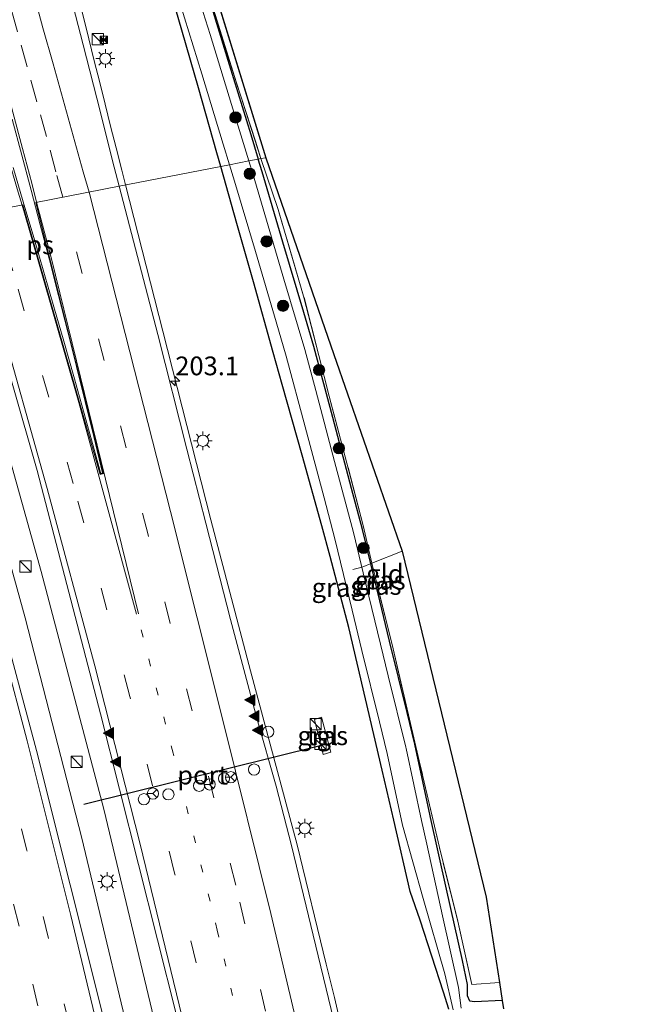
# Model space of a CAD drawing. Units: metres. Extents: x 190000 to 200002, y 462500 to 468750.
# Drawn here: x 198767 to 198850, y 465905 to 466036 of the extents above; entities that cross this region are included whole.
import ezdxf
from ezdxf.enums import TextEntityAlignment as Align

# ---------------------------------------------------------------- set-up
doc = ezdxf.new("R2010")
doc.units = ezdxf.units.M
for name, pattern in [('IE-TERREINAFSCHEIDING', [10, 8, -2]), ('VW-1-3_STREEP', [4, 1, -3]), ('VW-3-9_STREEP', [12, 3, -9])]:
    doc.linetypes.add(name, pattern=pattern)
doc.layers.get('0').update_dxf_attribs({"lineweight": 25})
for name, color, linetype, lineweight in [('B-ME-AM-KILOMETR-S-B1', 7, 'Continuous', 18), ('B-ME-BV-GELEIDECONSTRAUCTIE_GELEIDERAIL_OVERSTAPCONSTRUCTIE-S-B1', 213, 'BV-ANTIVERBLINDINGSSCHERM', 18), ('B-ME-BV-GELEIDECONSTRUCTIE-GELEIDERAIL-L-B1', 213, 'BV-GELEIDERAIL', 18), ('B-ME-GR-BOOM-S-B1', 93, 'Continuous', 18), ('B-ME-GW-INSTEEKWATERGANG-L-B1', 10, 'Continuous', 25), ('B-ME-IE-GRASLAND-GV-B6', 93, 'Continuous', 18), ('B-ME-IE-GRONDWERKLIJN-GROND_INGERICHT-GV-B6', 253, 'Continuous', 18), ('B-ME-IE-HULPGEOMETRIE-L-B1', 53, 'Continuous', 18), ('B-ME-IE-INRICHTINGSELEMENT-S-B1', 253, 'Continuous', 18), ('B-ME-IE-MEUBILAIR_WEGMEUBILAIR-LICHTMAST-S-B1', 8, 'Continuous', 18), ('B-ME-IE-TERREINAFSCHEIDING-RASTERHEKWERK-L-B1', 8, 'IE-TERREINAFSCHEIDING', 18), ('B-ME-KG-KADASTRAAL-OPNAMEDTMGRENS-L-B1', 10, 'Continuous', 25), ('B-ME-OG-WATER-GV-B6', 153, 'Continuous', 18), ('B-ME-VH-VERH_SOORT-BITUMEN-GV-B6', 8, 'IE-TERREINAFSCHEIDING-NATUURLIJK-HOUTWAL', 18), ('B-ME-VH-VERH_SOORT-TEGELS-GV-B6', 8, 'Continuous', 18), ('B-ME-VW-DRIP-S-B1', 8, 'Continuous', 18), ('B-ME-VW-MARKERING-13STREEP-045-L-B1', 255, 'VW-1-3_STREEP', 18), ('B-ME-VW-MARKERING-39STREEP-015-L-B1', 255, 'VW-3-9_STREEP', 18), ('B-ME-VW-MARKERING-STREEP-015-L-B1', 7, 'Continuous', 18), ('B-ME-VW-MARKERING-VLAKMARK-GV-B6', 7, 'Continuous', 18), ('B-ME-VW-MARKERING-VLAKMARK-S-B1', 7, 'Continuous', 18), ('B-ME-VW-MEUBILAIR_WEGMEUBILAIR-RONA-S-B1', 8, 'Continuous', 18), ('B-ME-VW-PORTAAL-L-B1', 10, 'Continuous', 25)]:
    doc.layers.add(name, color=color, linetype=linetype, lineweight=lineweight)
doc.styles.add('NLCS-ISO', font='NLCS-ISO.TTF')
doc.linetypes.add('BV-ANTIVERBLINDINGSSCHERM', pattern='A,2,-1,[22,NLCS.SHX,S=1,R=0,X=0,Y=0],-1', length=4)
doc.linetypes.add('BV-GELEIDERAIL', pattern='A,10,-3,[108,NLCS.SHX,S=1,R=0,X=0,Y=0],-3', length=16)
doc.linetypes.add('IE-TERREINAFSCHEIDING-NATUURLIJK-HOUTWAL', pattern='A,7,-1.5,[67,NLCS.SHX,S=0.75,R=45,X=0,Y=0],-1.5,7,-1.5,[70,NLCS.SHX,S=0.75,R=0,X=0,Y=0],-1.5', length=20)

# ---------------------------------------------------------------- blocks, each defined once
blk = doc.blocks.new('camera')
h = blk.add_hatch(color=256)
h.paths.add_polyline_path([(0.5, 0.5), (-0.5, 0.5), (0, 0)])
h.paths.add_polyline_path([(0, 0), (-0.5, -0.5), (0.5, -0.5)])
for p, q in [((-0.5, 0.5), (0.5, -0.5)), ((0.5, 0.5), (-0.5, -0.5))]:
    blk.add_line(p, q)
blk.add_lwpolyline([(-0.5, 0.5), (0.5, 0.5), (0.5, -0.5), (-0.5, -0.5)], close=True)
blk = doc.blocks.new('kast')
blk.add_line((-0.75, -0.75), (0.75, 0.75))
blk.add_lwpolyline([(-0.75, 0.75), (0.75, 0.75), (0.75, -0.75), (-0.75, -0.75)], close=True)
blk = doc.blocks.new('dtb')
blk.add_circle((0, 0), 0.75)
blk = doc.blocks.new('wegwijzer')
for q in [(-0.53, -0.53), (0, 0.75), (0.53, -0.53)]:
    blk.add_line((0, 0), q)
blk.add_circle((0, 0), 0.75)
blk = doc.blocks.new('boom')
blk.add_hatch(color=256).paths.add_polyline_path([(-0.75, 0, 1), (0.75, 0, 1)])
blk.add_circle((0, 0), 0.75)
blk = doc.blocks.new('hecto')
for p, q in [((0, 0.625), (-0.625, 0)), ((0, -0.625), (0, 0.625)), ((-0.625, 0), (0.625, 0)), ((0.625, 0), (0, -0.625))]:
    blk.add_line(p, q)
blk = doc.blocks.new('verfsymbol')
for color in [252, 253]:
    blk.add_hatch(color=color).paths.add_polyline_path([(0.75, -0.625), (0, 0.75), (-0.75, -0.625)])
blk.add_lwpolyline([(0.75, -0.625), (0, 0.75), (-0.75, -0.625)], close=True)
blk = doc.blocks.new('lantaarnpaal')
for p, q in [((-0.75, 0), (-1.25, 0)), ((-0.88, 0.88), (-0.53, 0.53)), ((0, 0.75), (0, 1.25)), ((0.53, 0.53), (0.88, 0.88)), ((0.75, 0), (1.25, 0)), ((-0.53, -0.53), (-0.88, -0.88)), ((0, -0.75), (0, -1.25)), ((0.53, -0.53), (0.88, -0.88))]:
    blk.add_line(p, q)
blk.add_circle((0, 0), 0.75)

msp = doc.modelspace()

# ---------------------------------------------------------------- linework, layer by layer
at = {"layer": 'B-ME-BV-GELEIDECONSTRUCTIE-GELEIDERAIL-L-B1'}
for points in [[(198780.9188, 466014.1102, 10.3521), (198780.4089, 466016.0976, 10.3522), (198779.6518, 466019.0584, 10.3498), (198778.915, 466021.9665, 10.349), (198778.1851, 466024.8764, 10.36), (198777.4586, 466027.787, 10.3735), (198776.7345, 466030.6983, 10.3849), (198776.0084, 466033.6091, 10.3866), (198775.2805, 466036.5112, 10.3887), (198774.5452, 466039.428, 10.388), (198773.8594, 466042.1337, 10.3842), (198773.8082, 466042.336, 10.3839), (198773.0592, 466045.2405, 10.3322), (198772.3015, 466048.1807, 10.251), (198771.5717, 466051.01, 10.165), (198770.698, 466054.3555, 10.0434), (198769.7654, 466057.9194, 9.8928), (198768.7221, 466061.8784, 9.7058)], [(198849.646, 465668.4552, 10.377), (198848.407, 465679.708, 10.362), (198846.292, 465696.864, 10.378), (198844.241, 465712.868, 10.351), (198842.392, 465725.988, 10.311), (198839.519, 465745.783, 10.329), (198836.116, 465766.905, 10.321), (198832.891, 465786.624, 10.329), (198828.643, 465810.138, 10.311), (198825.243, 465828.621, 10.316), (198820.874, 465850.716, 10.255), (198817.599, 465866.411, 10.242), (198813.916, 465883.449, 10.24), (198808.801, 465905.582, 10.235), (198807.718, 465910.017, 10.261), (198803.815, 465925.977, 10.242), (198797.601, 465949.197, 10.285), (198792.283, 465969.357, 10.316), (198785.888, 465994.578, 10.258), (198780.9188, 466014.1102, 10.3521)], [(198752.724, 466008.63, 9.667), (198759.691, 465984.495, 9.654), (198767.511, 465956.308, 9.677), (198775.053, 465926.881, 9.74), (198783.237, 465892.741, 9.757), (198789.586, 465864.995, 9.745), (198794.338, 465842.168, 9.752), (198799.22, 465816.962, 9.761), (198803.322, 465794.614, 9.778), (198807.066, 465773.651, 9.755), (198810.426, 465752.589, 9.727), (198814.005, 465728.949, 9.733), (198816.976, 465707.865, 9.776), (198819.75, 465685.538, 9.88), (198821.876, 465668.198, 9.909), (198822.679, 465661.462, 9.823)], [(198756.413, 466009.347, 9.7), (198759.049, 466000.332, 9.685), (198769.631, 465962.484, 9.662), (198777.996, 465930.727, 9.689), (198788.86, 465885.306, 9.674), (198793.192, 465865.841, 9.678), (198797.78, 465843.723, 9.732), (198801.439, 465825.439, 9.714), (198804.59, 465808.452, 9.646), (198807.24, 465794.043, 9.644), (198811.057, 465771.758, 9.664), (198815.059, 465746.69, 9.709), (198818.616, 465723.174, 9.783), (198821.25, 465702.82, 9.867), (198823.87, 465683.012, 9.91), (198826.224, 465662.082, 9.788)]]:
    msp.add_polyline3d(points, dxfattribs=at)
at = {"layer": 'B-ME-GW-INSTEEKWATERGANG-L-B1'}
for points in [[(198752.4814, 466163.517, 8.5451), (198753.9958, 466159.0261, 8.575), (198756.9139, 466150.2476, 8.7063), (198760.0051, 466140.9479, 8.7183), (198761.7512, 466135.6951, 8.725), (198764.7614, 466126.3688, 8.7107), (198767.4477, 466118.0461, 8.698), (198770.1283, 466109.7429, 8.6501), (198773.0721, 466100.3955, 8.6555), (198776.0159, 466091.0481, 8.6608), (198776.3275, 466090.0588, 8.6614), (198779.2443, 466080.7033, 8.5881), (198782.1611, 466071.3477, 8.5149), (198783.6397, 466066.6052, 8.4778), (198786.498, 466057.2314, 8.5269), (198789.3562, 466047.8576, 8.5761), (198791.8857, 466039.5618, 8.6196), (198794.7586, 466030.1923, 8.616), (198797.6315, 466020.8229, 8.4596), (198798.6342, 466017.5528, 8.3286)], [(198793.6206, 466016.5789, 9.1108), (198793.1077, 466018.3963, 9.1216), (198790.6599, 466027.0701, 9.1731), (198787.9248, 466036.4806, 9.1564), (198785.1896, 466045.8912, 9.1397), (198783.6902, 466051.05, 9.1305), (198780.8541, 466060.4307, 9.1574), (198778.018, 466069.8113, 9.1842), (198775.182, 466079.1919, 9.211), (198774.5852, 466081.1658, 9.2167), (198771.7065, 466090.5334, 9.233), (198768.8279, 466099.9011, 9.2493), (198767.2807, 466104.9358, 9.2581)], [(198831.213, 465905.185, 7.805), (198827.528, 465904.983, 7.85), (198826.885, 465905.097, 7.85), (198826.5826, 465905.814, 7.85), (198826.5882, 465907.3253, 8.0089), (198825.8838, 465910.5011, 8.0219), (198823.7618, 465920.0686, 8.0609), (198821.6398, 465929.636, 8.0999), (198821.5937, 465929.8512, 8.1043), (198819.5432, 465939.4322, 8.3013), (198818.5009, 465943.6596, 8.3664), (198816.1551, 465953.1735, 8.5129), (198814.8519, 465958.579, 8.5836), (198812.5552, 465968.1052, 8.7081), (198811.0984, 465973.5765, 8.6765), (198808.5768, 465983.0463, 8.6217), (198806.0552, 465992.5162, 8.5669), (198804.7065, 465997.0779, 8.5754), (198801.9278, 466006.4757, 8.5931), (198799.1491, 466015.8734, 8.4483), (198798.6342, 466017.5528, 8.3286)], [(198824.089, 465904.041, 8.114), (198823.375, 465906.281, 8.006), (198820.2662, 465915.9043, 8.741), (198818.9277, 465919.7209, 8.7309), (198816.7205, 465929.2684, 8.8479), (198815.1819, 465935.9241, 8.9295), (198812.9458, 465945.4655, 8.9681), (198810.7096, 465955.0069, 9.0067), (198808.2125, 465964.4919, 8.9819), (198807.1362, 465968.5798, 8.9712), (198804.4859, 465978.0146, 9.0104), (198801.8355, 465987.4493, 9.0495), (198800.637, 465991.7161, 9.0672), (198797.9753, 466001.1477, 9.0664), (198795.7693, 466008.9648, 9.0657), (198793.6206, 466016.5789, 9.1108)]]:
    msp.add_polyline3d(points, dxfattribs=at)
at = {"layer": 'B-ME-IE-GRASLAND-GV-B6'}
for points in [[(198771.9055, 466104.6779, 8.6368), (198774.9459, 466095.5654, 8.6005), (198780.7167, 466076.6612, 8.5278), (198783.5123, 466067.644, 8.4915), (198786.9994, 466055.9992, 8.5218), (198791.167, 466042.369, 8.151), (198795.6702, 466027.8811, 8.5973), (198798.278, 466019.949, 8.283), (198798.985, 466017.621, 8.28), (198798.6342, 466017.5528, 8.3286), (198797.6315, 466020.8229, 8.4596), (198794.7586, 466030.1923, 8.616), (198791.8857, 466039.5618, 8.6196), (198789.3562, 466047.8576, 8.5761), (198786.498, 466057.2314, 8.5269), (198783.6397, 466066.6052, 8.4778), (198782.1611, 466071.3477, 8.5149), (198779.2443, 466080.7033, 8.5881), (198776.3275, 466090.0588, 8.6614), (198776.0159, 466091.0481, 8.6608), (198773.0721, 466100.3955, 8.6555), (198770.1283, 466109.7429, 8.6501)], [(198780.0407, 466013.9395, 9.6961), (198779.1861, 466017.3067, 9.6966), (198777.5082, 466023.9382, 9.7044), (198775.2429, 466032.8192, 9.7118), (198773.5605, 466039.4189, 9.7323), (198771.1023, 466048.9056, 9.7429), (198770.4994, 466051.2324, 9.7455), (198769.7611, 466054.0721, 9.7413), (198769.185, 466056.288, 9.7531), (198768.6789, 466058.2043, 9.774), (198767.8642, 466061.2887, 9.7559), (198766.4214, 466066.7276, 9.7573), (198765.153, 466071.4982, 9.7555), (198764.4071, 466074.3036, 9.7714), (198763.6331, 466077.1804, 9.7672), (198762.5668, 466081.1437, 9.7908), (198760.8053, 466087.5564, 9.7976), (198759.9546, 466090.6094, 9.8078), (198758.9718, 466094.1368, 9.7978), (198758.1926, 466096.9054, 9.7968), (198757.3638, 466099.8505, 9.7892), (198755.7882, 466105.3945, 9.7873)], [(198767.2807, 466104.9358, 9.2581), (198768.8279, 466099.9011, 9.2493), (198771.7065, 466090.5334, 9.233), (198774.5852, 466081.1658, 9.2167), (198775.182, 466079.1919, 9.211), (198778.018, 466069.8113, 9.1842), (198780.8541, 466060.4307, 9.1574), (198783.6902, 466051.05, 9.1305), (198785.1896, 466045.8912, 9.1397), (198787.9248, 466036.4806, 9.1564), (198790.6599, 466027.0701, 9.1731), (198793.1077, 466018.3963, 9.1216), (198793.6206, 466016.5789, 9.1108), (198780.0407, 466013.9395, 9.6961)], [(198791.8857, 466039.5618, 8.6196), (198794.7586, 466030.1923, 8.616), (198797.6315, 466020.8229, 8.4596), (198798.6342, 466017.5528, 8.3286), (198797.3725, 466017.3095, 6.974), (198795.0633, 466024.8406, 6.974), (198792.1904, 466034.2099, 6.974), (198790.6728, 466039.1595, 6.974)], [(198788.2025, 466038.3002, 6.974), (198791.0754, 466028.9309, 6.974), (198793.9482, 466019.5615, 6.974), (198794.793, 466016.8066, 6.974), (198793.6206, 466016.5789, 9.1108), (198793.1077, 466018.3963, 9.1216), (198790.6599, 466027.0701, 9.1731), (198787.9248, 466036.4806, 9.1564)], [(198825.7066, 465904.146, 6.974), (198825.3753, 465906.923, 6.974), (198823.2533, 465916.4904, 6.974), (198821.1313, 465926.0577, 6.974), (198820.4269, 465929.2338, 6.974), (198818.3759, 465938.8166, 6.974), (198818.3303, 465939.03, 6.974), (198815.9843, 465948.5447, 6.974), (198814.9422, 465952.7713, 6.974), (198812.6453, 465962.2982, 6.974), (198811.3423, 465967.703, 6.974), (198808.8207, 465977.173, 6.974), (198806.2991, 465986.6429, 6.974), (198804.8423, 465992.114, 6.974), (198802.0636, 466001.5118, 6.974), (198799.2849, 466010.9096, 6.974), (198797.9362, 466015.4712, 6.974), (198797.3725, 466017.3095, 6.974), (198798.6342, 466017.5528, 8.3286), (198799.1491, 466015.8734, 8.4483), (198801.9278, 466006.4757, 8.5931), (198804.7065, 465997.0779, 8.5754), (198806.0552, 465992.5162, 8.5669), (198808.5768, 465983.0463, 8.6217), (198811.0984, 465973.5765, 8.6765), (198812.5552, 465968.1052, 8.7081), (198814.8519, 465958.579, 8.5836), (198816.1551, 465953.1735, 8.5129), (198818.5009, 465943.6596, 8.3664), (198819.5432, 465939.4322, 8.3013), (198821.5937, 465929.8512, 8.1043), (198821.6398, 465929.636, 8.0999), (198823.7618, 465920.0686, 8.0609), (198825.8838, 465910.5011, 8.0219), (198826.5882, 465907.3253, 8.0089), (198826.5826, 465905.814, 7.85), (198826.885, 465905.097, 7.85), (198827.528, 465904.983, 7.85), (198831.213, 465905.185, 7.805)], [(198798.985, 466017.621, 8.28), (198801.277, 466010.83, 8.303), (198804.693, 465999.241, 8.324), (198806.738, 465991.311, 8.333), (198808.092, 465985.891, 8.378), (198810.241, 465977.788, 8.438), (198812.6409, 465968.621, 8.468), (198813.7795, 465963.5883, 8.4623), (198816.4932, 465952.73, 8.234), (198820.138, 465937.171, 8.003), (198822.815, 465925.615, 7.946), (198825.284, 465915.781, 7.922), (198827.162, 465907.329, 8.003), (198830.838, 465907.57, 8.018), (198831.213, 465905.185, 7.805), (198827.528, 465904.983, 7.85), (198826.885, 465905.097, 7.85), (198826.5826, 465905.814, 7.85), (198826.5882, 465907.3253, 8.0089), (198825.8838, 465910.5011, 8.0219), (198823.7618, 465920.0686, 8.0609), (198821.6398, 465929.636, 8.0999), (198821.5937, 465929.8512, 8.1043), (198819.5432, 465939.4322, 8.3013), (198818.5009, 465943.6596, 8.3664), (198816.1551, 465953.1735, 8.5129), (198814.8519, 465958.579, 8.5836), (198812.5552, 465968.1052, 8.7081), (198811.0984, 465973.5765, 8.6765), (198808.5768, 465983.0463, 8.6217), (198806.0552, 465992.5162, 8.5669), (198804.7065, 465997.0779, 8.5754), (198801.9278, 466006.4757, 8.5931), (198799.1491, 466015.8734, 8.4483), (198798.6342, 466017.5528, 8.3286), (198798.985, 466017.621, 8.28)], [(198780.0407, 466013.9395, 9.6961), (198793.6206, 466016.5789, 9.1108), (198795.7693, 466008.9648, 9.0657), (198797.9753, 466001.1477, 9.0664), (198800.637, 465991.7161, 9.0672), (198801.8355, 465987.4493, 9.0495), (198804.4859, 465978.0146, 9.0104), (198807.1362, 465968.5798, 8.9712), (198808.2125, 465964.4919, 8.9819), (198810.7096, 465955.0069, 9.0067), (198812.9458, 465945.4655, 8.9681), (198815.1819, 465935.9241, 8.9295), (198816.7205, 465929.2684, 8.8479), (198818.9277, 465919.7209, 8.7309), (198820.2662, 465915.9043, 8.741), (198823.375, 465906.281, 8.006), (198824.089, 465904.041, 8.114)], [(198824.089, 465904.041, 8.114), (198823.375, 465906.281, 8.006), (198820.2662, 465915.9043, 8.741), (198818.9277, 465919.7209, 8.7309), (198816.7205, 465929.2684, 8.8479), (198815.1819, 465935.9241, 8.9295), (198812.9458, 465945.4655, 8.9681), (198810.7096, 465955.0069, 9.0067), (198808.2125, 465964.4919, 8.9819), (198807.1362, 465968.5798, 8.9712), (198804.4859, 465978.0146, 9.0104), (198801.8355, 465987.4493, 9.0495), (198800.637, 465991.7161, 9.0672), (198797.9753, 466001.1477, 9.0664), (198795.7693, 466008.9648, 9.0657), (198793.6206, 466016.5789, 9.1108), (198794.793, 466016.8066, 6.974), (198795.4659, 466014.6119, 6.974), (198798.2446, 466005.2141, 6.974), (198801.0233, 465995.8163, 6.974), (198802.372, 465991.2547, 6.974), (198804.8936, 465981.7847, 6.974), (198807.4152, 465972.3147, 6.974), (198808.872, 465966.8437, 6.974), (198811.1689, 465957.3167, 6.974), (198812.4719, 465951.912, 6.974), (198814.8179, 465942.3973, 6.974), (198815.86, 465938.1707, 6.974), (198817.9109, 465928.5878, 6.974), (198820.646, 465918.8071, 6.974), (198823.564, 465908.751, 6.974), (198824.671, 465903.917, 6.974)], [(198809.092, 465901.039, 9.65), (198806.646, 465911.126, 9.653), (198803.065, 465925.867, 9.659), (198801.032, 465933.793, 9.623), (198798.496, 465942.708, 9.614), (198794.938, 465956.064, 9.602), (198791.636, 465968.914, 9.605), (198789.093, 465978.82, 9.674), (198785.207, 465994.122, 9.668), (198780.0407, 466013.9395, 9.6961)], [(198759.402, 466009.928, 9.152), (198762.477, 465998.986, 9.16), (198769.129, 465975.961, 9.112), (198777.586, 465943.479, 9.152), (198787.72, 465903.209, 9.124), (198793.684, 465877.793, 9.096), (198800.165, 465846.879, 9.184), (198808.075, 465806.201, 9.172), (198814.685, 465769.053, 9.184), (198821.101, 465727.01, 9.16), (198825.96, 465689.944, 9.208), (198829.142, 465662.592, 9.184), (198819.663, 465660.934, 9.242), (198815.5005, 465693.582, 9.2505), (198811.338, 465726.23, 9.259), (198805.681, 465763.455, 9.268), (198799.9, 465796.602, 9.254), (198793.996, 465828.462, 9.276), (198786.107, 465866.805, 9.228), (198778.003, 465902.693, 9.341), (198769.008, 465938.571, 9.307), (198760.96, 465968.53, 9.228), (198749.9537, 466008.0909, 9.3227), (198759.402, 466009.928, 9.152)], [(198807.317, 465938.049, 9.434), (198808.318, 465938.358, 9.434), (198807.096, 465943.034, 9.437), (198806.163, 465942.719, 9.434), (198807.317, 465938.049, 9.434)], [(198831.213, 465905.185, 7.805), (198831.388, 465904.07, 6.974)]]:
    msp.add_polyline3d(points, dxfattribs=at)
at = {"layer": 'B-ME-IE-GRONDWERKLIJN-GROND_INGERICHT-GV-B6'}
for points in [[(198798.985, 466017.621, 8.28), (198798.278, 466019.949, 8.283), (198795.6702, 466027.8811, 8.5973), (198791.167, 466042.369, 8.151), (198786.9994, 466055.9992, 8.5218), (198783.5123, 466067.644, 8.4915), (198780.7167, 466076.6612, 8.5278), (198774.9459, 466095.5654, 8.6005), (198771.9055, 466104.6779, 8.6368), (198768.8528, 466114.9854, 8.6768), (198765.4961, 466124.4419, 8.7457), (198759.5007, 466143.8826, 8.9231), (198760.024, 466144.0613, 8.9243), (198768.3994, 466118.3533, 8.698), (198776.9697, 466091.3485, 8.6608), (198784.5954, 466066.8999, 8.4778), (198792.842, 466039.8542, 8.6196), (198799.6251, 466017.7454, 8.2832), (198798.985, 466017.621, 8.28)], [(198798.985, 466017.621, 8.28), (198799.6251, 466017.7454, 8.2832), (198808.7366, 465991.4752, 8.3216), (198817.848, 465965.205, 8.36), (198829.048, 465918.967, 7.856), (198830.838, 465907.57, 8.018), (198827.162, 465907.329, 8.003), (198825.284, 465915.781, 7.922), (198822.815, 465925.615, 7.946), (198820.138, 465937.171, 8.003), (198816.4932, 465952.73, 8.234), (198813.7795, 465963.5883, 8.4623), (198812.6409, 465968.621, 8.468), (198810.241, 465977.788, 8.438), (198808.092, 465985.891, 8.378), (198806.738, 465991.311, 8.333), (198804.693, 465999.241, 8.324), (198801.277, 466010.83, 8.303), (198798.985, 466017.621, 8.28)]]:
    msp.add_polyline3d(points, dxfattribs=at)
at = {"layer": 'B-ME-IE-HULPGEOMETRIE-L-B1'}
msp.add_polyline3d([(198759.402, 466009.928, 9.152), (198767.203, 466011.445, 9.4402), (198777.5118, 465975.4202, 9.4288), (198777.9853, 465975.5715, 9.4288), (198768.9379, 466011.7819, 9.4417), (198780.0407, 466013.9395, 9.6961), (198793.6206, 466016.5789, 9.1108), (198794.793, 466016.8066, 6.974), (198797.3725, 466017.3095, 6.974), (198798.6342, 466017.5528, 8.3286), (198798.985, 466017.621, 8.28), (198799.6251, 466017.7454, 8.2832)], dxfattribs=at)
at = {"layer": 'B-ME-IE-TERREINAFSCHEIDING-RASTERHEKWERK-L-B1'}
for points in [[(198798.985, 466017.621, 8.28), (198795.6702, 466027.8811, 8.5973), (198792.7022, 466037.2208, 8.5721), (198791.167, 466042.369, 8.151), (198786.9994, 466055.9992, 8.5218), (198784.3293, 466065.6231, 8.4966), (198783.5123, 466067.644, 8.4915), (198780.7167, 466076.6612, 8.5278), (198777.8145, 466086.0795, 8.5641), (198774.9459, 466095.5654, 8.6005), (198771.9055, 466104.6779, 8.6368), (198769.1454, 466113.7841, 8.6731), (198768.8528, 466114.9854, 8.6768), (198765.4961, 466124.4419, 8.7457), (198762.638, 466133.6072, 8.8119), (198761.6614, 466136.8525, 8.8352), (198759.5007, 466143.8826, 8.9231)], [(198830.838, 465907.57, 8.018), (198827.162, 465907.329, 8.003), (198825.284, 465915.781, 7.922), (198822.815, 465925.615, 7.946), (198820.138, 465937.171, 8.003), (198816.4932, 465952.73, 8.234), (198813.7795, 465963.5883, 8.4623), (198812.6409, 465968.621, 8.468), (198810.241, 465977.788, 8.438), (198808.092, 465985.891, 8.378), (198806.738, 465991.311, 8.333), (198804.693, 465999.241, 8.324), (198801.277, 466010.83, 8.303), (198798.985, 466017.621, 8.28)], [(198817.848, 465965.205, 8.36), (198813.7795, 465963.5883, 8.4623), (198812.511, 465963.075, 8.201), (198811.269, 465962.757, 7.628)]]:
    msp.add_polyline3d(points, dxfattribs=at)
at = {"layer": 'B-ME-KG-KADASTRAAL-OPNAMEDTMGRENS-L-B1'}
for points in [[(198714.1967, 466287.4435, 8.1638), (198722.7154, 466261.0442, 8.6111), (198729.1933, 466241.0331, 8.6238), (198737.2772, 466216.6251, 8.4551), (198736.3279, 466216.3107, 8.4551), (198736.9377, 466214.4696, 8.3233), (198738.1208, 466210.8972, 8.3666), (198740.7974, 466201.4699, 8.4167), (198742.1465, 466196.718, 8.442), (198744.7378, 466187.7288, 8.4637), (198747.1828, 466179.2312, 8.4319), (198749.3499, 466172.803, 8.4834), (198752.4814, 466163.517, 8.5451), (198759.5007, 466143.8826, 8.9231), (198760.024, 466144.0613, 8.9243), (198776.9697, 466091.3485, 8.6608), (198799.6251, 466017.7454, 8.2832), (198808.7366, 465991.4752, 8.3216), (198817.848, 465965.205, 8.36), (198829.048, 465918.967, 7.856), (198830.838, 465907.57, 8.018), (198831.213, 465905.185, 7.805), (198831.388, 465904.07, 6.974)], [(198776.9697, 466091.3485, 8.6608), (198784.5954, 466066.8999, 8.4778), (198792.842, 466039.8542, 8.6196), (198799.6251, 466017.7454, 8.2832)]]:
    msp.add_polyline3d(points, dxfattribs=at)
at = {"layer": 'B-ME-OG-WATER-GV-B6'}
for points in [[(198797.3725, 466017.3095, 6.974), (198794.793, 466016.8066, 6.974), (198793.9482, 466019.5615, 6.974), (198791.0754, 466028.9309, 6.974), (198788.2025, 466038.3002, 6.974), (198785.6731, 466046.5958, 6.974), (198782.8148, 466055.9698, 6.974), (198779.9566, 466065.3437, 6.974), (198778.8461, 466069.4232, 6.974), (198776.2721, 466078.8792, 6.974), (198776.0349, 466079.6401, 6.974), (198773.118, 466088.9959, 6.974), (198772.8064, 466089.9852, 6.974), (198769.8626, 466099.3326, 6.974), (198766.9188, 466108.68, 6.974)], [(198769.2269, 466108.3514, 6.974), (198772.1707, 466099.004, 6.974), (198775.1145, 466089.6566, 6.974), (198776.593, 466084.9146, 6.974), (198779.5099, 466075.5588, 6.974), (198782.4268, 466066.203, 6.974), (198784.9563, 466057.9074, 6.974), (198787.8145, 466048.5334, 6.974), (198790.6728, 466039.1595, 6.974), (198792.1904, 466034.2099, 6.974), (198795.0633, 466024.8406, 6.974), (198797.3725, 466017.3095, 6.974)], [(198824.671, 465903.917, 6.974), (198823.564, 465908.751, 6.974), (198820.646, 465918.8071, 6.974), (198817.9109, 465928.5878, 6.974), (198815.86, 465938.1707, 6.974), (198814.8179, 465942.3973, 6.974), (198812.4719, 465951.912, 6.974), (198811.1689, 465957.3167, 6.974), (198808.872, 465966.8437, 6.974), (198807.4152, 465972.3147, 6.974), (198804.8936, 465981.7847, 6.974), (198802.372, 465991.2547, 6.974), (198801.0233, 465995.8163, 6.974), (198798.2446, 466005.2141, 6.974), (198795.4659, 466014.6119, 6.974), (198794.793, 466016.8066, 6.974), (198797.3725, 466017.3095, 6.974)], [(198797.3725, 466017.3095, 6.974), (198797.9362, 466015.4712, 6.974), (198799.2849, 466010.9096, 6.974), (198802.0636, 466001.5118, 6.974), (198804.8423, 465992.114, 6.974), (198806.2991, 465986.6429, 6.974), (198808.8207, 465977.173, 6.974), (198811.3423, 465967.703, 6.974), (198812.6453, 465962.2982, 6.974), (198814.9422, 465952.7713, 6.974), (198815.9843, 465948.5447, 6.974), (198818.3303, 465939.03, 6.974), (198818.3759, 465938.8166, 6.974), (198820.4269, 465929.2338, 6.974), (198821.1313, 465926.0577, 6.974), (198823.2533, 465916.4904, 6.974), (198825.3753, 465906.923, 6.974), (198825.7066, 465904.146, 6.974)]]:
    msp.add_polyline3d(points, dxfattribs=at)
at = {"layer": 'B-ME-VH-VERH_SOORT-BITUMEN-GV-B6'}
for points in [[(198773.5605, 466039.4189, 9.7323), (198775.2429, 466032.8192, 9.7118), (198777.5082, 466023.9382, 9.7044), (198779.1861, 466017.3067, 9.6966), (198780.0407, 466013.9395, 9.6961), (198768.9379, 466011.7819, 9.4417), (198777.9853, 465975.5715, 9.4288), (198777.5118, 465975.4202, 9.4288), (198767.203, 466011.445, 9.4402), (198759.402, 466009.928, 9.152)], [(198727.4154, 466003.7104, 8.6808), (198735.5675, 466005.2948, 9.0279), (198731.9352, 466016.5602, 9.0279), (198734.7837, 466017.5203, 9.0995), (198738.2654, 466005.8192, 9.0995), (198749.9537, 466008.0909, 9.3227), (198760.96, 465968.53, 9.228), (198769.008, 465938.571, 9.307), (198778.003, 465902.693, 9.341)], [(198759.402, 466009.928, 9.152), (198767.203, 466011.445, 9.4402), (198777.5118, 465975.4202, 9.4288), (198777.9853, 465975.5715, 9.4288), (198768.9379, 466011.7819, 9.4417), (198780.0407, 466013.9395, 9.6961), (198785.207, 465994.122, 9.668), (198789.093, 465978.82, 9.674), (198791.636, 465968.914, 9.605), (198794.938, 465956.064, 9.602), (198798.496, 465942.708, 9.614), (198801.032, 465933.793, 9.623), (198803.065, 465925.867, 9.659), (198806.646, 465911.126, 9.653), (198809.092, 465901.039, 9.65)], [(198787.72, 465903.209, 9.124), (198777.586, 465943.479, 9.152), (198769.129, 465975.961, 9.112), (198762.477, 465998.986, 9.16), (198759.402, 466009.928, 9.152)]]:
    msp.add_polyline3d(points, dxfattribs=at)
at = {"layer": 'B-ME-VH-VERH_SOORT-TEGELS-GV-B6'}
msp.add_polyline3d([(198807.317, 465938.049, 9.434), (198806.163, 465942.719, 9.434), (198807.096, 465943.034, 9.437), (198808.318, 465938.358, 9.434), (198807.317, 465938.049, 9.434)], dxfattribs=at)
at = {"layer": 'B-ME-VW-MARKERING-13STREEP-045-L-B1'}
msp.add_polyline3d([(198837.043, 465663.9736, 9.4798), (198837.036, 465664.0402, 9.4798), (198834.1748, 465688.4884, 9.4634), (198832.3027, 465703.2555, 9.4619), (198828.2968, 465732.3319, 9.4374), (198824.634, 465756.4871, 9.423), (198819.8482, 465785.5218, 9.4001), (198816.4164, 465804.8678, 9.4002), (198811.8965, 465828.7169, 9.3942), (198806.0769, 465857.4786, 9.3916), (198799.7412, 465886.3862, 9.401), (198793.1627, 465914.5778, 9.3867), (198787.2606, 465938.2338, 9.3841), (198782.5559, 465956.448, 9.3934)], dxfattribs=at)
at = {"layer": 'B-ME-VW-MARKERING-39STREEP-015-L-B1'}
for points in [[(198772.5252, 466012.479, 9.5088), (198771.6173, 466015.8484, 9.5577), (198770.3378, 466020.5755, 9.5583), (198769.064, 466025.2034, 9.5613), (198767.7686, 466029.9024, 9.5695), (198766.4753, 466034.5765, 9.575), (198765.1958, 466039.2028, 9.5785), (198763.8916, 466043.9172, 9.5842), (198762.6088, 466048.5426, 9.5921), (198761.2976, 466053.2445, 9.5933), (198759.9688, 466057.9088, 9.5946), (198758.6516, 466062.5246, 9.6003), (198757.2925, 466067.2971, 9.6061), (198755.9523, 466071.9063, 9.6124), (198754.6066, 466076.5256, 9.6222), (198753.2386, 466081.1785, 9.6255), (198751.8245, 466085.9744, 9.6309), (198750.4165, 466090.7071, 9.6314), (198748.9759, 466095.495, 9.6221), (198747.5437, 466100.2656, 9.6205), (198746.1126, 466105.0052, 9.6067)], [(198840.8042, 465664.6314, 9.5778), (198838.379, 465685.6685, 9.5596), (198835.3011, 465709.7711, 9.5486), (198831.9479, 465733.8708, 9.5321), (198828.2644, 465758.0906, 9.5292), (198824.3203, 465782.1069, 9.506), (198819.2044, 465810.8002, 9.4947), (198813.6374, 465839.5829, 9.4886), (198808.7021, 465863.383, 9.478), (198802.3711, 465892.0577, 9.4946), (198795.6212, 465920.5968, 9.4799), (198783.9105, 465967.3752, 9.4968), (198772.5252, 466012.479, 9.5088)], [(198833.3306, 465663.3245, 9.4001), (198832.8116, 465668.186, 9.3972), (198829.3158, 465697.4423, 9.3788), (198825.3954, 465726.427, 9.355), (198821.067, 465755.2287, 9.3344), (198817.1715, 465779.0337, 9.3324), (198812.8872, 465803.3843, 9.3146), (198808.3505, 465827.4513, 9.3139), (198802.5808, 465855.8989, 9.311), (198797.4208, 465879.669, 9.314), (198793.1301, 465898.5579, 9.3038), (198787.4684, 465922.2053, 9.3004), (198781.495, 465945.7696, 9.3064), (198773.923, 465974.2081, 9.3239), (198765.8686, 466002.6449, 9.327), (198763.5101, 466010.7269, 9.3368)], [(198815.1875, 465660.1513, 9.2965), (198814.3606, 465667.84, 9.2949), (198811.4677, 465691.7317, 9.2824), (198808.3244, 465715.5392, 9.2695), (198804.883, 465739.3356, 9.2574), (198801.1547, 465763.0867, 9.2539), (198797.1337, 465786.8167, 9.2616), (198792.8286, 465810.465, 9.2592), (198788.2416, 465834.0872, 9.2617), (198783.3684, 465857.6219, 9.2564), (198778.1849, 465881.2702, 9.257), (198773.4359, 465901.8104, 9.2762), (198767.7495, 465925.2123, 9.2847), (198760.9919, 465951.4877, 9.2904), (198754.7059, 465974.7111, 9.3036), (198748.1189, 465997.9045, 9.3179), (198745.3906, 466007.204, 9.2691)], [(198791.7748, 465796.5282, 9.1821), (198787.0203, 465821.9558, 9.1767), (198782.2895, 465845.5978, 9.1773), (198777.3522, 465868.98, 9.1754), (198771.9781, 465892.7731, 9.1928), (198766.6905, 465915.1126, 9.2126), (198762.2396, 465932.8136, 9.2137), (198754.8586, 465960.9689, 9.2226), (198748.1898, 465985.0428, 9.2329), (198741.9386, 466006.5331, 9.0673)]]:
    msp.add_polyline3d(points, dxfattribs=at)
at = {"layer": 'B-ME-VW-MARKERING-STREEP-015-L-B1'}
for points in [[(198776.0333, 466013.1607, 9.6349), (198775.263, 466015.846, 9.6378), (198773.935, 466020.665, 9.6396), (198772.589, 466025.479, 9.6393), (198771.25, 466030.295, 9.6453), (198769.884, 466035.104, 9.6505), (198768.556, 466039.923, 9.6575), (198767.223, 466044.74, 9.6651), (198765.887, 466049.557, 9.6711), (198764.528, 466054.368, 9.6682), (198763.155, 466059.174, 9.6699), (198761.803, 466063.986, 9.6779), (198760.403, 466068.785, 9.6837), (198759.008, 466073.585, 9.6881), (198757.613, 466078.385, 9.6976), (198756.195, 466083.179, 9.7049), (198754.77, 466087.97, 9.7067), (198753.361, 466092.766, 9.7039), (198751.938, 466097.558, 9.6915), (198750.484, 466102.34, 9.6857), (198749.047, 466107.128, 9.6728)], [(198767.0927, 466011.4236, 9.3531), (198766.5868, 466013.1416, 9.43), (198765.1862, 466017.8456, 9.4366), (198763.8067, 466022.449, 9.4389), (198762.3987, 466027.0846, 9.4369), (198760.9877, 466031.694, 9.4367), (198759.548, 466036.3797, 9.433), (198758.1, 466041.0876, 9.4389), (198756.647, 466045.7115, 9.4431), (198755.1629, 466050.388, 9.4446), (198753.6903, 466054.9732, 9.4475), (198752.1767, 466059.737, 9.4523), (198750.6429, 466064.4889, 9.4539), (198749.1457, 466069.0736, 9.4607), (198747.6439, 466073.6611, 9.4545), (198746.1344, 466078.2277, 9.4514), (198744.5917, 466082.8128, 9.4503), (198743.0582, 466087.3716, 9.4554), (198741.4789, 466091.9904, 9.459), (198739.9209, 466096.5497, 9.4616), (198738.2852, 466101.2745, 9.4623), (198736.6786, 466105.913, 9.4627)], [(198769.0403, 466011.8018, 9.4803), (198768.3761, 466014.3384, 9.4863), (198767.149, 466018.979, 9.4897), (198765.866, 466023.811, 9.4921), (198764.601, 466028.5453, 9.4987), (198763.2973, 466033.3721, 9.5071), (198762.0258, 466038.0008, 9.5035), (198760.731, 466042.623, 9.5104), (198759.389, 466047.439, 9.5163), (198758.038, 466052.253, 9.5196), (198756.7044, 466056.968, 9.5257), (198755.3384, 466061.7777, 9.5306), (198754.0117, 466066.3912, 9.5382), (198752.677, 466071.002, 9.5453), (198751.3053, 466075.7058, 9.5492), (198749.8948, 466080.5023, 9.555), (198748.5276, 466085.1039, 9.5658), (198747.155, 466089.704, 9.5673), (198745.728, 466094.495, 9.5629), (198744.3256, 466099.191, 9.5619), (198742.8903, 466103.9798, 9.5631)], [(198844.4143, 465665.2627, 9.6578), (198841.9873, 465686.4807, 9.6395), (198838.8606, 465710.8657, 9.6291), (198835.486, 465735.087, 9.6052), (198832.0554, 465757.7688, 9.6022), (198827.5591, 465784.955, 9.5738), (198822.581, 465812.7484, 9.5729), (198817.9307, 465836.8803, 9.568), (198811.9743, 465865.7379, 9.5495), (198806.7214, 465889.5882, 9.5634), (198800.3316, 465916.8155, 9.557), (198794.0435, 465942.1067, 9.5654), (198786.9007, 465970.4914, 9.5666), (198776.0333, 466013.1607, 9.6349)], [(198782.385, 465956.7794, 9.427), (198774.6778, 465985.029, 9.4102), (198767.9992, 466008.3452, 9.4101), (198767.0927, 466011.4236, 9.3531)], [(198782.6549, 465956.7998, 9.3982), (198771.0029, 466004.2493, 9.4493), (198769.0403, 466011.8018, 9.4803)], [(198829.8081, 465662.7085, 9.3194), (198828.2383, 465676.9989, 9.3135), (198825.1954, 465701.5348, 9.2925), (198821.9029, 465725.7714, 9.2658), (198817.509, 465754.9585, 9.2498), (198813.5324, 465779.2361, 9.2439), (198809.2729, 465803.3766, 9.23), (198804.7513, 465827.2944, 9.2283), (198799.3607, 465853.8354, 9.2233), (198794.1752, 465877.9419, 9.2135), (198789.174, 465900.0007, 9.2148), (198782.8587, 465926.0552, 9.209), (198776.8017, 465949.8551, 9.2236), (198770.4525, 465973.5755, 9.2423), (198763.7867, 465997.2287, 9.2416), (198760.0438, 466010.0528, 9.273)], [(198818.7277, 465660.7704, 9.3665), (198816.9322, 465676.777, 9.359), (198813.5623, 465703.6696, 9.3442), (198811.9776, 465715.5847, 9.3373), (198808.5563, 465739.352, 9.3269), (198802.8291, 465775.0057, 9.3513), (198798.7096, 465798.5697, 9.3285), (198794.2486, 465822.3602, 9.3283), (198789.5409, 465845.8726, 9.3443), (198784.5041, 465869.5252, 9.3265), (198779.208, 465893.0632, 9.3382), (198773.6125, 465916.5114, 9.3565), (198767.7705, 465939.8661, 9.3606), (198761.6078, 465963.1734, 9.3712), (198755.1868, 465986.38, 9.3921), (198748.9424, 466007.8943, 9.35)]]:
    msp.add_polyline3d(points, dxfattribs=at)
at = {"layer": 'B-ME-VW-MARKERING-VLAKMARK-GV-B6'}
msp.add_polyline3d([(198765.7864, 466022.9019, 9.4827), (198767.0701, 466018.0695, 9.4772), (198768.3024, 466013.4304, 9.4736), (198769.5265, 466008.7859, 9.4633), (198770.7382, 466004.1012, 9.4565), (198771.9548, 465999.3466, 9.4541), (198773.1892, 465994.5014, 9.4518), (198774.3742, 465989.8499, 9.4523), (198775.5281, 465985.1668, 9.4499), (198776.6643, 465980.5032, 9.447), (198777.8478, 465975.6453, 9.4351), (198777.6049, 465975.5423, 9.4288), (198776.5781, 465979.2438, 9.435), (198775.295, 465983.8691, 9.436), (198773.9887, 465988.5383, 9.4337), (198772.6668, 465993.2279, 9.4318), (198771.339, 465997.8406, 9.4306), (198770.0047, 466002.4643, 9.4301), (198768.668, 466007.0744, 9.4332), (198767.2606, 466011.8503, 9.4402), (198765.8975, 466016.4527, 9.4428)], dxfattribs=at)
at = {"layer": 'B-ME-VW-PORTAAL-L-B1'}
msp.add_line((198807.072, 465939.22, 18.017), (198775.329, 465931.346, 18.011), dxfattribs=at)

# ---------------------------------------------------------------- block references
at = {"layer": 'B-ME-AM-KILOMETR-S-B1', "rotation": 90}
msp.add_blockref('hecto', (198787.548, 465987.906, 10.628), dxfattribs=at)
at = {"layer": 'B-ME-BV-GELEIDECONSTRAUCTIE_GELEIDERAIL_OVERSTAPCONSTRUCTIE-S-B1', "rotation": 90}
msp.add_blockref('dtb', (198799.959, 465941.068, 10.478), dxfattribs=at)
at = {"layer": 'B-ME-GR-BOOM-S-B1', "rotation": 90}
for p in [(198795.5921, 466023.1159, 8.4847), (198797.5022, 466015.5969, 8.5138), (198799.7419, 466006.5618, 8.3819), (198801.946, 465997.9641, 8.3788), (198806.7502, 465989.386, 8.4667), (198809.3982, 465978.9382, 8.5265), (198812.6931, 465965.6179, 8.5205)]:
    msp.add_blockref('boom', p, dxfattribs=at)
at = {"layer": 'B-ME-IE-INRICHTINGSELEMENT-S-B1', "rotation": 90}
for name, p in [('kast', (198777.1979, 466033.5855, 11.4687)), ('camera', (198778.0137, 466033.493, 19.1864)), ('kast', (198767.537, 465963.15, 9.623)), ('kast', (198806.292, 465942.097, 10.202)), ('kast', (198806.946, 465939.439, 10.619)), ('kast', (198774.388, 465937.042, 9.791))]:
    msp.add_blockref(name, p, dxfattribs=at)
at = {"layer": 'B-ME-IE-MEUBILAIR_WEGMEUBILAIR-LICHTMAST-S-B1', "rotation": 90}
for p in [(198778.214, 466030.976, 9.741), (198791.246, 465979.932, 9.569), (198804.846, 465928.174, 9.626), (198778.441, 465921.071, 9.248)]:
    msp.add_blockref('lantaarnpaal', p, dxfattribs=at)
at = {"layer": 'B-ME-VW-DRIP-S-B1', "rotation": 90}
for p in [(198798.078, 465936.028, 17.849), (198790.738, 465933.853, 17.869), (198794.059, 465934.828, 17.869), (198786.63, 465932.709, 17.869), (198783.359, 465932.058, 17.869)]:
    msp.add_blockref('dtb', p, dxfattribs=at)
at = {"layer": 'B-ME-VW-MARKERING-VLAKMARK-S-B1', "rotation": 90}
for p in [(198797.5575, 465945.3187, 9.6629), (198798.1003, 465943.1416, 9.6645), (198778.6579, 465940.8869, 9.2041), (198798.5738, 465941.2842, 9.6602), (198779.5964, 465937.0385, 9.1974)]:
    msp.add_blockref('verfsymbol', p, dxfattribs=at)
at = {"layer": 'B-ME-VW-MEUBILAIR_WEGMEUBILAIR-RONA-S-B1', "rotation": 90}
for p in [(198792.141, 465934.03, 20.234), (198794.986, 465935.001, 19.013), (198784.562, 465932.818, 18.795)]:
    msp.add_blockref('wegwijzer', p, dxfattribs=at)

# ---------------------------------------------------------------- texts
at = {"layer": 'B-ME-AM-KILOMETR-S-B1', "ltscale": 0.2, "style": 'NLCS-ISO'}
msp.add_text('203.1', height=2.5, dxfattribs=at).set_placement((198787.548, 465987.906, 10.628), align=Align.BOTTOM_LEFT)
at = {"layer": 'B-ME-IE-GRASLAND-GV-B6', "ltscale": 0.2, "style": 'NLCS-ISO'}
for p in [(198809.1458, 465960.3408), (198814.3802, 465960.6164), (198814.9236, 465961.302), (198807.2405, 465940.5415)]:
    msp.add_text('gras', height=2.5, dxfattribs=at).set_placement(p, align=Align.MIDDLE_CENTER)
at = {"layer": 'B-ME-IE-GRONDWERKLIJN-GROND_INGERICHT-GV-B6', "ltscale": 0.2, "style": 'NLCS-ISO'}
msp.add_text('gld', height=2.5, dxfattribs=at).set_placement((198815.5391, 465962.1713), align=Align.MIDDLE_CENTER)
at = {"layer": 'B-ME-VH-VERH_SOORT-TEGELS-GV-B6', "ltscale": 0.2, "style": 'NLCS-ISO'}
msp.add_text('tgl', height=2.5, dxfattribs=at).set_placement((198807.2276, 465940.5277), align=Align.MIDDLE_CENTER)
at = {"layer": 'B-ME-VW-MARKERING-VLAKMARK-GV-B6', "ltscale": 0.2, "style": 'NLCS-ISO'}
msp.add_text('ps', height=2.5, dxfattribs=at).set_placement((198769.4989, 466006.095), align=Align.MIDDLE_CENTER)
at = {"layer": 'B-ME-VW-PORTAAL-L-B1', "ltscale": 0.2, "style": 'NLCS-ISO'}
msp.add_text('port', height=2.5, dxfattribs=at).set_placement((198791.2005, 465935.283), align=Align.MIDDLE_CENTER)

doc.saveas('drawing.dxf')
